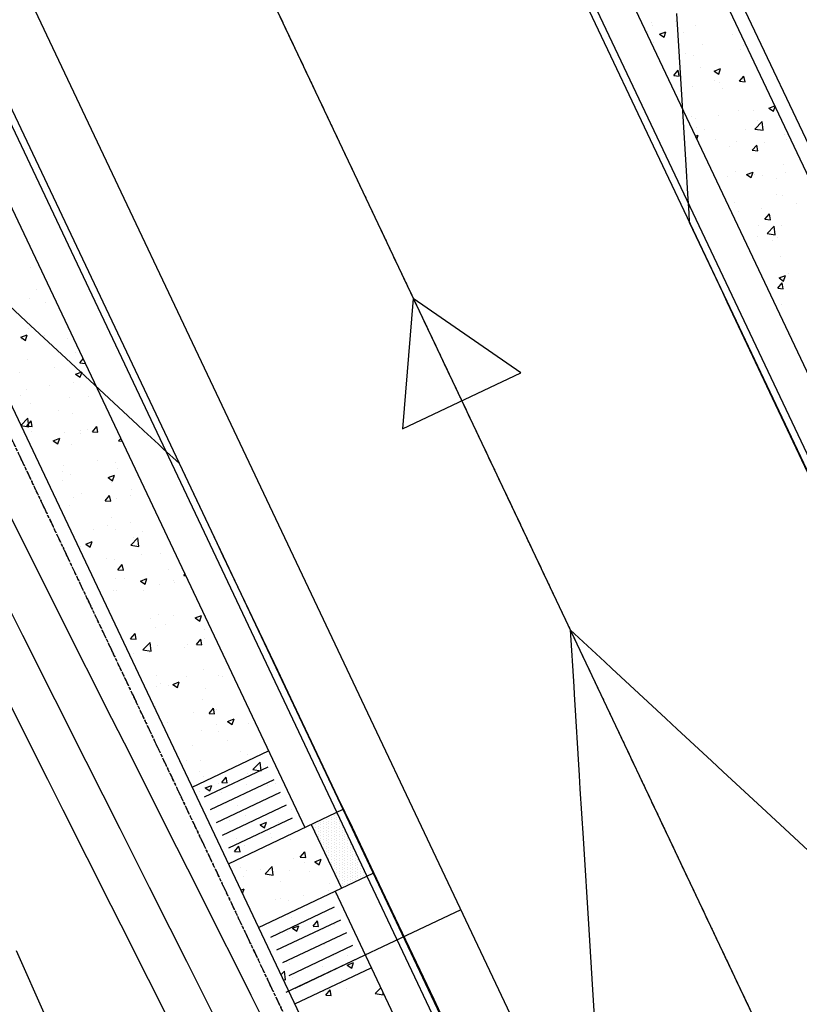
# Model space of a CAD drawing. Units: feet. Extents: x 2234101 to 2237149, y 13786948 to 13789321.
# Drawn here: x 2234703 to 2234758, y 13787485 to 13787554 of the extents above; entities that cross this region are included whole.
import ezdxf

# ---------------------------------------------------------------- set-up
doc = ezdxf.new("R2010")
doc.units = ezdxf.units.FT
doc.header["$MEASUREMENT"] = 0
for name, pattern in [('CENTER2', [1.125, 0.75, -0.125, 0.125, -0.125]), ('MP3003400$0$HIDDEN', [0.375, 0.25, -0.125]), ('MP3003400$0$PHANTOM2', [1.25, 0.625, -0.125, 0.125, -0.125, 0.125, -0.125])]:
    doc.linetypes.add(name, pattern=pattern)
for name, color, linetype in [('CP-ROAD-CNTR-U4', 1, 'CENTER2'), ('CP-TOPO-MAJR', 5, 'Continuous'), ('CP-TOPO-MINR', 4, 'Continuous'), ('MP3003400$0$CE-SSWR-FLOW-U4', 1, 'Continuous'), ('MP3003400$0$CP-BNDY-PROP-U4', 4, 'MP3003400$0$PHANTOM2'), ('MP3003400$0$CP-ROAD-CURB-BACK-U4', 253, 'Continuous'), ('MP3003400$0$CP-ROAD-CURB-FACE-U4', 252, 'Continuous'), ('MP3003400$0$CP-ROAD-RWAY-U4', 252, 'Continuous'), ('MP3003400$0$CP-SSWR-FLOW-U4', 2, 'Continuous'), ('MP3003400$0$CP-SSWR-PIPE-10-U4', 6, 'Continuous'), ('MP3003400$0$CP-SWLK-OTLN-U4', 252, 'Continuous'), ('MP3003400$0$CP-SWLK-PATT-U4', 253, 'Continuous'), ('MP3003400$0$CP-UTIL-ESMT-U3', 252, 'MP3003400$0$HIDDEN'), ('MP3003400$0$CP-WATR-LINE-12-U4', 5, 'Continuous'), ('MP3003400$0$CP-WATR-SRVC-U4', 3, 'Continuous')]:
    doc.layers.add(name, color=color, linetype=linetype)

msp = doc.modelspace()

# ---------------------------------------------------------------- linework, layer by layer
at = {"layer": 'CP-ROAD-CNTR-U4'}
msp.add_line((2234495.031, 13788032.678), (2234765.563, 13787461.313), dxfattribs=at)
at = {"layer": 'CP-TOPO-MAJR', "color": 2, "linetype": 'Continuous', "lineweight": -3}
for p, q in [((2234703.192, 13787510.668, 710), (2234700.891, 13787515.241, 710)), ((2234705.493, 13787506.096, 710), (2234703.192, 13787510.668, 710)), ((2234707.689, 13787501.733, 710), (2234705.493, 13787506.096, 710)), ((2234710.094, 13787496.952, 710), (2234707.689, 13787501.733, 710)), ((2234712.185, 13787492.797, 710), (2234710.094, 13787496.952, 710)), ((2234713.644, 13787489.897, 710), (2234712.185, 13787492.797, 710)), ((2234714.823, 13787487.554, 710), (2234713.644, 13787489.897, 710)), ((2234715.635, 13787485.941, 710), (2234714.823, 13787487.554, 710)), ((2234716.681, 13787483.862, 710), (2234715.635, 13787485.941, 710))]:
    msp.add_line(p, q, dxfattribs=at)
at = {"layer": 'CP-TOPO-MINR', "color": 1, "linetype": 'Continuous', "lineweight": -3}
for p, q in [((2234749.54, 13787554.742, 708), (2234750.11, 13787545.527, 708)), ((2234750.11, 13787545.527, 708), (2234750.205, 13787543.992, 708)), ((2234750.205, 13787543.992, 708), (2234750.329, 13787541.976, 708)), ((2234750.329, 13787541.976, 708), (2234750.414, 13787540.597, 708)), ((2234750.414, 13787540.597, 708), (2234750.454, 13787539.961, 708)), ((2234750.454, 13787539.961, 708), (2234752.796, 13787534.995, 708)), ((2234703.446, 13787532.917, 708), (2234696.303, 13787539.545, 708)), ((2234752.796, 13787534.995, 708), (2234753.12, 13787534.308, 708)), ((2234753.12, 13787534.308, 708), (2234756.544, 13787527.051, 708)), ((2234706.276, 13787530.29, 708), (2234703.446, 13787532.917, 708)), ((2234711.341, 13787525.59, 708), (2234706.276, 13787530.29, 708)), ((2234756.544, 13787527.051, 708), (2234757.387, 13787525.264, 708)), ((2234711.788, 13787525.176, 708), (2234711.341, 13787525.59, 708)), ((2234757.387, 13787525.264, 708), (2234760.292, 13787519.106, 708)), ((2234712.821, 13787524.217, 708), (2234711.788, 13787525.176, 708)), ((2234713.163, 13787523.9, 708), (2234712.821, 13787524.217, 708)), ((2234714.301, 13787522.843, 708), (2234713.163, 13787523.9, 708)), ((2234716.984, 13787517.198, 708), (2234714.301, 13787522.843, 708)), ((2234704.918, 13787513.912, 709), (2234701.408, 13787520.887, 709)), ((2234717.415, 13787516.291, 708), (2234716.984, 13787517.198, 708)), ((2234721.276, 13787508.166, 708), (2234717.415, 13787516.291, 708)), ((2234705.904, 13787511.952, 709), (2234704.918, 13787513.912, 709)), ((2234709.519, 13787504.767, 709), (2234705.904, 13787511.952, 709)), ((2234744.471, 13787508.779, 708), (2234742.006, 13787511.066, 708)), ((2234742.006, 13787511.066, 708), (2234742.255, 13787507.035, 708)), ((2234744.967, 13787508.319, 708), (2234744.471, 13787508.779, 708)), ((2234722.396, 13787505.808, 708), (2234721.276, 13787508.166, 708)), ((2234748.798, 13787504.763, 708), (2234744.967, 13787508.319, 708)), ((2234704.977, 13787500.449, 711), (2234701.466, 13787507.425, 711)), ((2234742.255, 13787507.035, 708), (2234742.288, 13787506.496, 708)), ((2234742.288, 13787506.496, 708), (2234742.645, 13787500.727, 708)), ((2234725.568, 13787499.134, 708), (2234722.396, 13787505.808, 708)), ((2234710.4, 13787503.016, 709), (2234709.519, 13787504.767, 709)), ((2234749.599, 13787504.02, 708), (2234748.798, 13787504.763, 708)), ((2234752.029, 13787501.765, 708), (2234749.599, 13787504.02, 708)), ((2234714.121, 13787495.623, 709), (2234710.4, 13787503.016, 709)), ((2234752.861, 13787500.992, 708), (2234752.029, 13787501.765, 708)), ((2234755.592, 13787498.458, 708), (2234752.861, 13787500.992, 708)), ((2234706.068, 13787498.281, 711), (2234704.977, 13787500.449, 711)), ((2234742.645, 13787500.727, 708), (2234742.703, 13787499.791, 708)), ((2234742.703, 13787499.791, 708), (2234742.919, 13787496.285, 708)), ((2234726.563, 13787497.038, 708), (2234725.568, 13787499.134, 708)), ((2234709.473, 13787491.513, 711), (2234706.068, 13787498.281, 711)), ((2234760.756, 13787493.666, 708), (2234755.592, 13787498.458, 708)), ((2234728.086, 13787493.834, 708), (2234726.563, 13787497.038, 708)), ((2234742.919, 13787496.285, 708), (2234743.319, 13787489.808, 708)), ((2234714.897, 13787494.081, 709), (2234714.121, 13787495.623, 709)), ((2234717.12, 13787489.663, 709), (2234714.897, 13787494.081, 709)), ((2234728.922, 13787492.074, 708), (2234728.086, 13787493.834, 708)), ((2234729.859, 13787490.101, 708), (2234728.922, 13787492.074, 708)), ((2234710.168, 13787490.132, 711), (2234709.473, 13787491.513, 711)), ((2234712.112, 13787486.27, 711), (2234710.168, 13787490.132, 711)), ((2234717.535, 13787488.838, 709), (2234717.12, 13787489.663, 709)), ((2234732.359, 13787484.842, 708), (2234729.859, 13787490.101, 708)), ((2234743.319, 13787489.808, 708), (2234743.583, 13787485.535, 708)), ((2234702.732, 13787488.321, 711), (2234704.786, 13787483.701, 711)), ((2234717.821, 13787488.27, 709), (2234717.535, 13787488.838, 709)), ((2234719.393, 13787485.146, 709), (2234717.821, 13787488.27, 709)), ((2234713.449, 13787483.612, 711), (2234712.112, 13787486.27, 711)), ((2234743.583, 13787485.535, 708), (2234743.98, 13787479.112, 708)), ((2234723.324, 13787477.334, 709), (2234719.393, 13787485.146, 709)), ((2234734.151, 13787481.069, 708), (2234732.359, 13787484.842, 708))]:
    msp.add_line(p, q, dxfattribs=at)
at = {"layer": 'MP3003400$0$CE-SSWR-FLOW-U4', "flags": 128}
msp.add_lwpolyline([(2234738.512, 13787529.283), (2234730.883, 13787534.558), (2234730.129, 13787525.313)], close=True, dxfattribs=at)
at = {"layer": 'MP3003400$0$CP-BNDY-PROP-U4'}
msp.add_line((2234511.441, 13787927.915), (2234738.449, 13787448.475), dxfattribs=at)
at = {"layer": 'MP3003400$0$CP-ROAD-CURB-BACK-U4'}
for p, q in [((2234497.622, 13788075.109), (2234762.51, 13787515.665)), ((2234487.576, 13788000.519), (2234725.454, 13787498.12)), ((2234727.594, 13787493.601), (2234747.035, 13787452.541))]:
    msp.add_line(p, q, dxfattribs=at)
at = {"layer": 'MP3003400$0$CP-ROAD-CURB-FACE-U4'}
for p, q in [((2234497.17, 13788074.895), (2234764.198, 13787510.932)), ((2234488.027, 13788000.733), (2234747.487, 13787452.755))]:
    msp.add_line(p, q, dxfattribs=at)
at = {"layer": 'MP3003400$0$CP-ROAD-RWAY-U4'}
msp.add_line((2234773.236, 13787515.212), (2234571.014, 13787942.305), dxfattribs=at)
at = {"layer": 'MP3003400$0$CP-SSWR-FLOW-U4', "flags": 128}
msp.add_lwpolyline([(2234738.512, 13787529.283), (2234730.883, 13787534.558), (2234730.129, 13787525.313)], close=True, dxfattribs=at)
at = {"layer": 'MP3003400$0$CP-SSWR-PIPE-10-U4'}
msp.add_line((2234630.762, 13787746.013), (2234786.96, 13787416.123), dxfattribs=at)
at = {"layer": 'MP3003400$0$CP-SWLK-OTLN-U4'}
for p, q in [((2234777.817, 13787503.201), (2234505.304, 13788078.747)), ((2234764.77, 13787516.735), (2234499.881, 13788076.179)), ((2234485.243, 13787999.603), (2234723.195, 13787497.05)), ((2234479.82, 13787997.035), (2234739.353, 13787448.903)), ((2234715.204, 13787499.905), (2234720.627, 13787502.473)), ((2234716.084, 13787499.215), (2234720.603, 13787501.355)), ((2234716.512, 13787498.311), (2234721.031, 13787500.451)), ((2234716.94, 13787497.408), (2234721.459, 13787499.547)), ((2234717.368, 13787496.504), (2234721.887, 13787498.644)), ((2234717.772, 13787494.482), (2234725.906, 13787498.334)), ((2234725.454, 13787498.12), (2234727.594, 13787493.601)), ((2234717.796, 13787495.6), (2234722.315, 13787497.74)), ((2234723.647, 13787497.264), (2234725.786, 13787492.745)), ((2234719.912, 13787489.963), (2234728.046, 13787493.815)), ((2234725.334, 13787492.531), (2234744.776, 13787451.471)), ((2234720.791, 13787489.273), (2234725.31, 13787491.413)), ((2234721.219, 13787488.37), (2234725.738, 13787490.509)), ((2234721.647, 13787487.466), (2234726.166, 13787489.606)), ((2234722.075, 13787486.562), (2234726.594, 13787488.702)), ((2234722.503, 13787485.658), (2234727.022, 13787487.798)), ((2234722.479, 13787484.54), (2234727.902, 13787487.108))]:
    msp.add_line(p, q, dxfattribs=at)
at = {"layer": 'MP3003400$0$CP-SWLK-PATT-U4', "linetype": 'Continuous'}
for p, q in [((2234747.754, 13787554.122), (2234747.754, 13787554.122)), ((2234747.825, 13787553.934), (2234747.825, 13787553.934)), ((2234749.452, 13787554.148), (2234749.452, 13787554.148)), ((2234750.86, 13787553.933), (2234750.86, 13787553.933)), ((2234747.522, 13787553.476), (2234747.522, 13787553.476)), ((2234748.338, 13787553.282), (2234748.793, 13787553.457)), ((2234748.338, 13787553.282), (2234748.661, 13787553.064)), ((2234748.661, 13787553.064), (2234748.793, 13787553.457)), ((2234750.045, 13787553.429), (2234750.045, 13787553.429)), ((2234753.515, 13787553.282), (2234753.515, 13787553.282)), ((2234747.946, 13787552.702), (2234747.946, 13787552.702)), ((2234751.416, 13787552.556), (2234751.416, 13787552.556)), ((2234754.309, 13787552.449), (2234754.309, 13787552.449)), ((2234750.204, 13787551.909), (2234750.204, 13787551.909)), ((2234750.781, 13787551.769), (2234750.781, 13787551.769)), ((2234754.064, 13787552.186), (2234754.064, 13787552.186)), ((2234749.351, 13787550.351), (2234749.664, 13787550.724)), ((2234749.351, 13787550.351), (2234749.739, 13787550.317)), ((2234749.739, 13787550.317), (2234749.664, 13787550.724)), ((2234751.276, 13787550.894), (2234751.276, 13787550.894)), ((2234752.218, 13787550.665), (2234752.673, 13787550.84)), ((2234752.218, 13787550.665), (2234752.541, 13787550.447)), ((2234752.541, 13787550.447), (2234752.673, 13787550.84)), ((2234752.222, 13787549.978), (2234752.222, 13787549.978)), ((2234752.599, 13787549.886), (2234752.599, 13787549.886)), ((2234753.985, 13787550.022), (2234753.985, 13787550.022)), ((2234754.013, 13787549.943), (2234754.326, 13787550.316)), ((2234754.013, 13787549.943), (2234754.402, 13787549.909)), ((2234754.226, 13787550.1), (2234754.226, 13787550.1)), ((2234754.402, 13787549.909), (2234754.326, 13787550.316)), ((2234755.692, 13787549.832), (2234755.692, 13787549.832)), ((2234750.702, 13787549.606), (2234750.702, 13787549.606)), ((2234752.834, 13787549.467), (2234752.834, 13787549.467)), ((2234752.516, 13787547.536), (2234752.516, 13787547.536)), ((2234753.906, 13787547.858), (2234753.906, 13787547.858)), ((2234754.978, 13787547.86), (2234754.978, 13787547.86)), ((2234756.098, 13787548.048), (2234756.508, 13787548.205)), ((2234756.098, 13787548.048), (2234756.421, 13787547.83)), ((2234756.421, 13787547.83), (2234756.531, 13787548.157)), ((2234750.622, 13787547.442), (2234750.622, 13787547.442)), ((2234750.889, 13787547.322), (2234750.889, 13787547.322)), ((2234755.108, 13787546.558), (2234755.614, 13787547.086)), ((2234755.316, 13787547.192), (2234755.316, 13787547.192)), ((2234755.686, 13787546.468), (2234755.614, 13787547.086)), ((2234750.956, 13787546.657), (2234750.956, 13787546.657)), ((2234751.525, 13787546.541), (2234751.525, 13787546.541)), ((2234754.426, 13787546.51), (2234754.426, 13787546.51)), ((2234755.107, 13787546.558), (2234755.686, 13787546.468)), ((2234757.203, 13787546.181), (2234757.203, 13787546.181)), ((2234750.89, 13787546.049), (2234751.091, 13787546.126)), ((2234750.993, 13787545.832), (2234751.091, 13787546.126)), ((2234752.327, 13787545.784), (2234752.327, 13787545.784)), ((2234753.827, 13787545.694), (2234753.827, 13787545.694)), ((2234755.796, 13787545.637), (2234755.796, 13787545.637)), ((2234757.373, 13787545.837), (2234757.373, 13787545.837)), ((2234753.268, 13787545.297), (2234753.268, 13787545.297)), ((2234754.915, 13787545.054), (2234755.228, 13787545.427)), ((2234754.915, 13787545.054), (2234755.303, 13787545.02)), ((2234755.303, 13787545.02), (2234755.228, 13787545.427)), ((2234753.748, 13787543.53), (2234753.748, 13787543.53)), ((2234754.516, 13787543.334), (2234754.971, 13787543.509)), ((2234754.839, 13787543.116), (2234754.971, 13787543.509)), ((2234757.124, 13787544.018), (2234757.124, 13787544.018)), ((2234757.29, 13787543.488), (2234757.29, 13787543.488)), ((2234753.133, 13787543.206), (2234753.133, 13787543.206)), ((2234754.516, 13787543.334), (2234754.839, 13787543.116)), ((2234755.048, 13787543.314), (2234755.048, 13787543.314)), ((2234755.663, 13787543.273), (2234755.663, 13787543.273)), ((2234756.603, 13787543.059), (2234756.603, 13787543.059)), ((2234753.669, 13787541.367), (2234753.669, 13787541.367)), ((2234756.605, 13787541.887), (2234756.605, 13787541.887)), ((2234757.045, 13787541.854), (2234757.045, 13787541.854)), ((2234758.042, 13787541.248), (2234758.042, 13787541.248)), ((2234753.953, 13787540.71), (2234753.953, 13787540.71)), ((2234755.58, 13787540.924), (2234755.58, 13787540.924)), ((2234755.817, 13787540.165), (2234756.13, 13787540.538)), ((2234755.817, 13787540.165), (2234756.205, 13787540.131)), ((2234756.205, 13787540.131), (2234756.13, 13787540.538)), ((2234755.337, 13787539.738), (2234755.337, 13787539.738)), ((2234755.969, 13787539.151), (2234756.476, 13787539.678)), ((2234756.547, 13787539.061), (2234756.475, 13787539.678)), ((2234756.966, 13787539.69), (2234756.966, 13787539.69)), ((2234755.297, 13787538.961), (2234755.297, 13787538.961)), ((2234755.969, 13787539.15), (2234756.547, 13787539.061)), ((2234756.332, 13787538.684), (2234756.332, 13787538.684)), ((2234756.707, 13787538.865), (2234756.707, 13787538.865)), ((2234756.886, 13787537.526), (2234756.886, 13787537.526)), ((2234703.765, 13787536.725), (2234703.765, 13787536.725)), ((2234756.814, 13787536.004), (2234757.269, 13787536.179)), ((2234756.814, 13787536.004), (2234757.138, 13787535.786)), ((2234757.138, 13787535.786), (2234757.269, 13787536.179)), ((2234757.513, 13787536.287), (2234757.513, 13787536.287)), ((2234704.2, 13787535.165), (2234704.2, 13787535.165)), ((2234756.719, 13787535.275), (2234757.032, 13787535.649)), ((2234756.719, 13787535.275), (2234757.107, 13787535.241)), ((2234756.807, 13787535.362), (2234756.807, 13787535.362)), ((2234757.107, 13787535.241), (2234757.032, 13787535.649)), ((2234703.686, 13787534.561), (2234703.686, 13787534.561)), ((2234704.789, 13787534.237), (2234704.789, 13787534.237)), ((2234757.017, 13787534.097), (2234757.017, 13787534.097)), ((2234703.535, 13787532.777), (2234703.535, 13787532.777)), ((2234703.607, 13787532.397), (2234703.607, 13787532.397)), ((2234703.065, 13787531.797), (2234703.52, 13787531.971)), ((2234703.065, 13787531.797), (2234703.388, 13787531.579)), ((2234703.079, 13787531.673), (2234703.079, 13787531.673)), ((2234703.388, 13787531.579), (2234703.52, 13787531.971)), ((2234704.706, 13787531.888), (2234704.706, 13787531.888)), ((2234706.377, 13787531.714), (2234706.377, 13787531.714)), ((2234757.618, 13787532.093), (2234757.618, 13787532.093)), ((2234703.528, 13787530.233), (2234703.528, 13787530.233)), ((2234706.018, 13787530.502), (2234706.018, 13787530.502)), ((2234706.904, 13787530.721), (2234706.904, 13787530.721)), ((2234707.238, 13787529.984), (2234707.47, 13787530.26)), ((2234705.458, 13787529.648), (2234705.458, 13787529.648)), ((2234707.238, 13787529.984), (2234707.617, 13787529.95)), ((2234702.996, 13787529.324), (2234702.996, 13787529.324)), ((2234706.945, 13787529.18), (2234707.4, 13787529.354)), ((2234706.945, 13787529.18), (2234707.268, 13787528.962)), ((2234707.268, 13787528.962), (2234707.4, 13787529.354)), ((2234703.449, 13787528.069), (2234703.449, 13787528.069)), ((2234705.111, 13787528.393), (2234705.111, 13787528.393)), ((2234706.825, 13787528.557), (2234706.825, 13787528.557)), ((2234703.011, 13787527.666), (2234703.011, 13787527.666)), ((2234706.481, 13787527.52), (2234706.481, 13787527.52)), ((2234707.853, 13787527.625), (2234707.853, 13787527.625)), ((2234703.748, 13787527.084), (2234703.748, 13787527.084)), ((2234705.749, 13787526.624), (2234705.749, 13787526.624)), ((2234703.065, 13787525.542), (2234703.564, 13787526.062)), ((2234703.37, 13787525.906), (2234703.37, 13787525.906)), ((2234703.636, 13787525.445), (2234703.564, 13787526.062)), ((2234706.746, 13787526.393), (2234706.746, 13787526.393)), ((2234703.07, 13787525.533), (2234703.636, 13787525.445)), ((2234703.478, 13787525.502), (2234703.791, 13787525.876)), ((2234703.478, 13787525.502), (2234703.867, 13787525.468)), ((2234703.867, 13787525.468), (2234703.791, 13787525.876)), ((2234707.307, 13787525.197), (2234707.307, 13787525.197)), ((2234707.77, 13787525.275), (2234707.77, 13787525.275)), ((2234708.14, 13787525.094), (2234708.454, 13787525.468)), ((2234708.529, 13787525.06), (2234708.454, 13787525.468)), ((2234703.818, 13787525.089), (2234703.818, 13787525.089)), ((2234705.363, 13787524.466), (2234705.818, 13787524.641)), ((2234705.686, 13787524.248), (2234705.818, 13787524.641)), ((2234706.143, 13787525.061), (2234706.143, 13787525.061)), ((2234707.287, 13787524.942), (2234707.287, 13787524.942)), ((2234708.14, 13787525.094), (2234708.529, 13787525.06)), ((2234709.995, 13787524.459), (2234710.144, 13787524.614)), ((2234710.004, 13787524.687), (2234710.004, 13787524.687)), ((2234705.363, 13787524.466), (2234705.686, 13787524.248)), ((2234706.667, 13787524.229), (2234706.667, 13787524.229)), ((2234709.995, 13787524.459), (2234710.235, 13787524.421)), ((2234706.06, 13787522.712), (2234706.06, 13787522.712)), ((2234708.522, 13787523.036), (2234708.522, 13787523.036)), ((2234709.789, 13787522.922), (2234709.789, 13787522.922)), ((2234709.925, 13787522.523), (2234709.925, 13787522.523)), ((2234705.999, 13787522.271), (2234705.999, 13787522.271)), ((2234706.588, 13787522.065), (2234706.588, 13787522.065)), ((2234709.243, 13787521.849), (2234709.698, 13787522.024)), ((2234709.243, 13787521.849), (2234709.566, 13787521.631)), ((2234709.566, 13787521.631), (2234709.698, 13787522.024)), ((2234706.022, 13787521.621), (2234706.022, 13787521.621)), ((2234709.492, 13787521.474), (2234709.492, 13787521.474)), ((2234710.917, 13787521.013), (2234710.917, 13787521.013)), ((2234706.812, 13787520.472), (2234706.812, 13787520.472)), ((2234707.392, 13787520.748), (2234707.392, 13787520.748)), ((2234709.042, 13787520.205), (2234709.356, 13787520.578)), ((2234709.431, 13787520.171), (2234709.356, 13787520.578)), ((2234709.846, 13787520.359), (2234709.846, 13787520.359)), ((2234710.862, 13787520.601), (2234710.862, 13787520.601)), ((2234706.509, 13787519.902), (2234706.509, 13787519.902)), ((2234709.042, 13787520.205), (2234709.431, 13787520.171)), ((2234709.521, 13787519.044), (2234709.521, 13787519.044)), ((2234709.207, 13787518.449), (2234709.207, 13787518.449)), ((2234710.834, 13787518.663), (2234710.834, 13787518.663)), ((2234708.198, 13787518.17), (2234708.198, 13787518.17)), ((2234709.767, 13787518.195), (2234709.767, 13787518.195)), ((2234710.857, 13787517.051), (2234711.363, 13787517.579)), ((2234711.078, 13787517.617), (2234711.078, 13787517.617)), ((2234711.435, 13787516.961), (2234711.363, 13787517.579)), ((2234711.668, 13787518.024), (2234711.668, 13787518.024)), ((2234707.288, 13787516.966), (2234707.288, 13787516.966)), ((2234707.661, 13787517.136), (2234708.116, 13787517.31)), ((2234707.661, 13787517.136), (2234707.985, 13787516.918)), ((2234707.985, 13787516.918), (2234708.116, 13787517.31)), ((2234710.857, 13787517.051), (2234711.435, 13787516.961)), ((2234711.586, 13787516.424), (2234711.586, 13787516.424)), ((2234712.971, 13787516.448), (2234712.971, 13787516.448)), ((2234709.124, 13787516.099), (2234709.124, 13787516.099)), ((2234709.688, 13787516.032), (2234709.688, 13787516.032)), ((2234709.944, 13787515.316), (2234710.257, 13787515.689)), ((2234710.333, 13787515.282), (2234710.257, 13787515.689)), ((2234709.944, 13787515.316), (2234710.333, 13787515.282)), ((2234713.561, 13787515.342), (2234713.561, 13787515.342)), ((2234714.606, 13787514.908), (2234714.691, 13787515.009)), ((2234714.606, 13787514.908), (2234714.745, 13787514.896)), ((2234709.77, 13787514.691), (2234709.77, 13787514.691)), ((2234710.402, 13787514.702), (2234710.402, 13787514.702)), ((2234711.541, 13787514.519), (2234711.996, 13787514.693)), ((2234711.541, 13787514.519), (2234711.865, 13787514.301)), ((2234711.865, 13787514.301), (2234711.996, 13787514.693)), ((2234712.892, 13787514.284), (2234712.892, 13787514.284)), ((2234713.872, 13787514.556), (2234713.872, 13787514.556)), ((2234713.981, 13787514.4), (2234713.981, 13787514.4)), ((2234709.609, 13787513.868), (2234709.609, 13787513.868)), ((2234709.876, 13787513.86), (2234709.876, 13787513.86)), ((2234711.773, 13787513.829), (2234711.773, 13787513.829)), ((2234715.243, 13787513.682), (2234715.243, 13787513.682)), ((2234712.813, 13787512.12), (2234712.813, 13787512.12)), ((2234713.899, 13787512.051), (2234713.899, 13787512.051)), ((2234715.421, 13787511.902), (2234715.876, 13787512.076)), ((2234715.744, 13787511.684), (2234715.876, 13787512.076)), ((2234712.271, 13787511.837), (2234712.271, 13787511.837)), ((2234712.579, 13787511.252), (2234712.579, 13787511.252)), ((2234713.292, 13787511.464), (2234713.292, 13787511.464)), ((2234715.421, 13787511.902), (2234715.744, 13787511.684)), ((2234710.846, 13787510.427), (2234711.159, 13787510.8)), ((2234711.234, 13787510.393), (2234711.159, 13787510.8)), ((2234716.049, 13787511.105), (2234716.049, 13787511.105)), ((2234710.846, 13787510.427), (2234711.234, 13787510.393)), ((2234711.719, 13787509.644), (2234712.225, 13787510.171)), ((2234712.297, 13787509.554), (2234712.225, 13787510.171)), ((2234712.734, 13787509.956), (2234712.734, 13787509.956)), ((2234714.85, 13787510.036), (2234714.85, 13787510.036)), ((2234715.508, 13787510.019), (2234715.821, 13787510.392)), ((2234715.508, 13787510.019), (2234715.897, 13787509.985)), ((2234715.897, 13787509.985), (2234715.821, 13787510.392)), ((2234716.11, 13787510.444), (2234716.11, 13787510.444)), ((2234711.059, 13787509.386), (2234711.059, 13787509.386)), ((2234711.719, 13787509.643), (2234712.297, 13787509.554)), ((2234712.189, 13787509.487), (2234712.189, 13787509.487)), ((2234714.65, 13787509.811), (2234714.65, 13787509.811)), ((2234712.655, 13787507.792), (2234712.655, 13787507.792)), ((2234714.783, 13787507.783), (2234714.783, 13787507.783)), ((2234716.031, 13787508.28), (2234716.031, 13787508.28)), ((2234717.046, 13787507.788), (2234717.046, 13787507.788)), ((2234717.332, 13787507.762), (2234717.332, 13787507.762)), ((2234712.684, 13787507.057), (2234712.684, 13787507.057)), ((2234712.94, 13787507.248), (2234712.94, 13787507.248)), ((2234713.542, 13787507.111), (2234713.542, 13787507.111)), ((2234713.84, 13787507.188), (2234714.295, 13787507.363)), ((2234713.84, 13787507.188), (2234714.163, 13787506.97)), ((2234714.163, 13787506.97), (2234714.295, 13787507.363)), ((2234716.154, 13787506.91), (2234716.154, 13787506.91)), ((2234715.952, 13787506.116), (2234715.952, 13787506.116)), ((2234712.576, 13787505.629), (2234712.576, 13787505.629)), ((2234715.336, 13787505.224), (2234715.336, 13787505.224)), ((2234716.41, 13787505.129), (2234716.723, 13787505.503)), ((2234716.41, 13787505.129), (2234716.799, 13787505.095)), ((2234716.799, 13787505.095), (2234716.723, 13787505.503)), ((2234716.963, 13787505.439), (2234716.963, 13787505.439)), ((2234713.49, 13787504.479), (2234713.49, 13787504.479)), ((2234716.96, 13787504.333), (2234716.96, 13787504.333)), ((2234717.72, 13787504.571), (2234718.175, 13787504.746)), ((2234717.72, 13787504.571), (2234718.043, 13787504.353)), ((2234718.043, 13787504.353), (2234718.175, 13787504.746)), ((2234719.21, 13787504.41), (2234719.21, 13787504.41)), ((2234715.873, 13787503.952), (2234715.873, 13787503.952)), ((2234717.064, 13787503.883), (2234717.064, 13787503.883)), ((2234715.253, 13787502.875), (2234715.253, 13787502.875)), ((2234717.715, 13787503.199), (2234717.715, 13787503.199)), ((2234718.621, 13787502.456), (2234718.621, 13787502.456)), ((2234719.131, 13787502.246), (2234719.131, 13787502.246)), ((2234714.831, 13787501.805), (2234714.831, 13787501.805)), ((2234715.794, 13787501.788), (2234715.794, 13787501.788)), ((2234719.518, 13787501.16), (2234720.024, 13787501.688)), ((2234720.095, 13787501.07), (2234720.024, 13787501.687)), ((2234715.694, 13787501.011), (2234715.694, 13787501.011)), ((2234719.164, 13787500.865), (2234719.164, 13787500.865)), ((2234719.517, 13787501.16), (2234720.095, 13787501.07)), ((2234720.11, 13787501.176), (2234720.11, 13787501.176)), ((2234716.005, 13787500.635), (2234716.005, 13787500.635)), ((2234717.065, 13787500.138), (2234717.065, 13787500.138)), ((2234717.312, 13787500.24), (2234717.625, 13787500.614)), ((2234717.312, 13787500.24), (2234717.7, 13787500.206)), ((2234717.7, 13787500.206), (2234717.625, 13787500.614)), ((2234719.052, 13787500.082), (2234719.052, 13787500.082)), ((2234721.104, 13787500.181), (2234721.104, 13787500.181)), ((2234715.715, 13787499.625), (2234715.715, 13787499.625)), ((2234716.138, 13787499.858), (2234716.593, 13787500.032)), ((2234716.138, 13787499.858), (2234716.461, 13787499.64)), ((2234716.461, 13787499.64), (2234716.593, 13787500.032)), ((2234717.313, 13787499.531), (2234717.313, 13787499.531)), ((2234720.534, 13787499.992), (2234720.534, 13787499.992)), ((2234720.027, 13787498.826), (2234720.027, 13787498.826)), ((2234718.4, 13787498.612), (2234718.4, 13787498.612)), ((2234722.256, 13787498.335), (2234722.256, 13787498.335)), ((2234725.464, 13787497.974), (2234725.464, 13787497.974)), ((2234717.871, 13787497.561), (2234717.871, 13787497.561)), ((2234718.973, 13787497.918), (2234718.973, 13787497.918)), ((2234720.018, 13787497.241), (2234720.473, 13787497.415)), ((2234720.341, 13787497.023), (2234720.473, 13787497.415)), ((2234721.341, 13787497.414), (2234721.341, 13787497.414)), ((2234723.777, 13787497.318), (2234723.777, 13787497.318)), ((2234723.964, 13787497.412), (2234723.964, 13787497.412)), ((2234724.152, 13787497.318), (2234724.152, 13787497.318)), ((2234724.339, 13787497.412), (2234724.339, 13787497.412)), ((2234724.527, 13787497.505), (2234724.527, 13787497.505)), ((2234724.527, 13787497.318), (2234724.527, 13787497.318)), ((2234724.714, 13787497.599), (2234724.714, 13787497.599)), ((2234724.714, 13787497.412), (2234724.714, 13787497.412)), ((2234724.902, 13787497.693), (2234724.902, 13787497.693)), ((2234724.902, 13787497.505), (2234724.902, 13787497.505)), ((2234724.902, 13787497.318), (2234724.902, 13787497.318)), ((2234725.089, 13787497.787), (2234725.089, 13787497.787)), ((2234725.089, 13787497.599), (2234725.089, 13787497.599)), ((2234725.089, 13787497.412), (2234725.089, 13787497.412)), ((2234725.277, 13787497.88), (2234725.277, 13787497.88)), ((2234725.277, 13787497.693), (2234725.277, 13787497.693)), ((2234725.277, 13787497.505), (2234725.277, 13787497.505)), ((2234725.277, 13787497.318), (2234725.277, 13787497.318)), ((2234725.464, 13787497.787), (2234725.464, 13787497.787)), ((2234725.464, 13787497.599), (2234725.464, 13787497.599)), ((2234725.464, 13787497.412), (2234725.464, 13787497.412)), ((2234725.652, 13787497.693), (2234725.652, 13787497.693)), ((2234725.652, 13787497.505), (2234725.652, 13787497.505)), ((2234725.652, 13787497.318), (2234725.652, 13787497.318)), ((2234720.018, 13787497.241), (2234720.341, 13787497.023)), ((2234720.779, 13787496.587), (2234720.779, 13787496.587)), ((2234723.777, 13787497.13), (2234723.777, 13787497.13)), ((2234723.964, 13787497.224), (2234723.964, 13787497.224)), ((2234723.964, 13787497.037), (2234723.964, 13787497.037)), ((2234723.964, 13787496.849), (2234723.964, 13787496.849)), ((2234723.964, 13787496.662), (2234723.964, 13787496.662)), ((2234724.152, 13787497.13), (2234724.152, 13787497.13)), ((2234724.152, 13787496.943), (2234724.152, 13787496.943)), ((2234724.152, 13787496.755), (2234724.152, 13787496.755)), ((2234724.339, 13787497.224), (2234724.339, 13787497.224)), ((2234724.339, 13787497.037), (2234724.339, 13787497.037)), ((2234724.339, 13787496.849), (2234724.339, 13787496.849)), ((2234724.339, 13787496.662), (2234724.339, 13787496.662)), ((2234724.527, 13787497.13), (2234724.527, 13787497.13)), ((2234724.527, 13787496.943), (2234724.527, 13787496.943)), ((2234724.527, 13787496.755), (2234724.527, 13787496.755)), ((2234724.714, 13787497.224), (2234724.714, 13787497.224)), ((2234724.714, 13787497.037), (2234724.714, 13787497.037)), ((2234724.714, 13787496.849), (2234724.714, 13787496.849)), ((2234724.714, 13787496.662), (2234724.714, 13787496.662)), ((2234724.902, 13787497.13), (2234724.902, 13787497.13)), ((2234724.902, 13787496.943), (2234724.902, 13787496.943)), ((2234724.902, 13787496.755), (2234724.902, 13787496.755)), ((2234725.089, 13787497.224), (2234725.089, 13787497.224)), ((2234725.089, 13787497.037), (2234725.089, 13787497.037)), ((2234725.089, 13787496.849), (2234725.089, 13787496.849)), ((2234725.089, 13787496.662), (2234725.089, 13787496.662)), ((2234725.277, 13787497.13), (2234725.277, 13787497.13)), ((2234725.277, 13787496.943), (2234725.277, 13787496.943)), ((2234725.277, 13787496.755), (2234725.277, 13787496.755)), ((2234725.464, 13787497.224), (2234725.464, 13787497.224)), ((2234725.464, 13787497.037), (2234725.464, 13787497.037)), ((2234725.464, 13787496.849), (2234725.464, 13787496.849)), ((2234725.464, 13787496.662), (2234725.464, 13787496.662)), ((2234725.652, 13787497.13), (2234725.652, 13787497.13)), ((2234725.652, 13787496.943), (2234725.652, 13787496.943)), ((2234725.652, 13787496.755), (2234725.652, 13787496.755)), ((2234725.839, 13787497.224), (2234725.839, 13787497.224)), ((2234725.839, 13787497.037), (2234725.839, 13787497.037)), ((2234725.839, 13787496.849), (2234725.839, 13787496.849)), ((2234725.839, 13787496.662), (2234725.839, 13787496.662)), ((2234726.027, 13787496.755), (2234726.027, 13787496.755)), ((2234718.317, 13787496.263), (2234718.317, 13787496.263)), ((2234720.836, 13787496.303), (2234720.836, 13787496.303)), ((2234722.177, 13787496.171), (2234722.177, 13787496.171)), ((2234724.152, 13787496.568), (2234724.152, 13787496.568)), ((2234724.152, 13787496.38), (2234724.152, 13787496.38)), ((2234724.339, 13787496.474), (2234724.339, 13787496.474)), ((2234724.339, 13787496.287), (2234724.339, 13787496.287)), ((2234724.339, 13787496.099), (2234724.339, 13787496.099)), ((2234724.339, 13787495.912), (2234724.339, 13787495.912)), ((2234724.527, 13787496.568), (2234724.527, 13787496.568)), ((2234724.527, 13787496.38), (2234724.527, 13787496.38)), ((2234724.527, 13787496.193), (2234724.527, 13787496.193)), ((2234724.527, 13787496.005), (2234724.527, 13787496.005)), ((2234724.714, 13787496.474), (2234724.714, 13787496.474)), ((2234724.714, 13787496.287), (2234724.714, 13787496.287)), ((2234724.714, 13787496.099), (2234724.714, 13787496.099)), ((2234724.714, 13787495.912), (2234724.714, 13787495.912)), ((2234724.902, 13787496.568), (2234724.902, 13787496.568)), ((2234724.902, 13787496.38), (2234724.902, 13787496.38)), ((2234724.902, 13787496.193), (2234724.902, 13787496.193)), ((2234724.902, 13787496.005), (2234724.902, 13787496.005)), ((2234725.089, 13787496.474), (2234725.089, 13787496.474)), ((2234725.089, 13787496.287), (2234725.089, 13787496.287)), ((2234725.089, 13787496.099), (2234725.089, 13787496.099)), ((2234725.089, 13787495.912), (2234725.089, 13787495.912)), ((2234725.277, 13787496.568), (2234725.277, 13787496.568)), ((2234725.277, 13787496.38), (2234725.277, 13787496.38)), ((2234725.277, 13787496.193), (2234725.277, 13787496.193)), ((2234725.277, 13787496.005), (2234725.277, 13787496.005)), ((2234725.464, 13787496.474), (2234725.464, 13787496.474)), ((2234725.464, 13787496.287), (2234725.464, 13787496.287)), ((2234725.464, 13787496.099), (2234725.464, 13787496.099)), ((2234725.464, 13787495.912), (2234725.464, 13787495.912)), ((2234725.652, 13787496.568), (2234725.652, 13787496.568)), ((2234725.652, 13787496.38), (2234725.652, 13787496.38)), ((2234725.652, 13787496.193), (2234725.652, 13787496.193)), ((2234725.652, 13787496.005), (2234725.652, 13787496.005)), ((2234725.839, 13787496.474), (2234725.839, 13787496.474)), ((2234725.839, 13787496.287), (2234725.839, 13787496.287)), ((2234725.839, 13787496.099), (2234725.839, 13787496.099)), ((2234725.839, 13787495.912), (2234725.839, 13787495.912)), ((2234726.027, 13787496.568), (2234726.027, 13787496.568)), ((2234726.027, 13787496.38), (2234726.027, 13787496.38)), ((2234726.027, 13787496.193), (2234726.027, 13787496.193)), ((2234726.027, 13787496.005), (2234726.027, 13787496.005)), ((2234726.214, 13787496.474), (2234726.214, 13787496.474)), ((2234726.214, 13787496.287), (2234726.214, 13787496.287)), ((2234726.214, 13787496.099), (2234726.214, 13787496.099)), ((2234726.214, 13787495.912), (2234726.214, 13787495.912)), ((2234726.402, 13787496.005), (2234726.402, 13787496.005)), ((2234718.214, 13787495.351), (2234718.527, 13787495.724)), ((2234718.214, 13787495.351), (2234718.602, 13787495.317)), ((2234718.602, 13787495.317), (2234718.527, 13787495.724)), ((2234718.894, 13787495.755), (2234718.894, 13787495.755)), ((2234722.876, 13787494.943), (2234723.189, 13787495.316)), ((2234723.264, 13787494.909), (2234723.189, 13787495.316)), ((2234724.527, 13787495.818), (2234724.527, 13787495.818)), ((2234724.527, 13787495.63), (2234724.527, 13787495.63)), ((2234724.527, 13787495.443), (2234724.527, 13787495.443)), ((2234724.714, 13787495.724), (2234724.714, 13787495.724)), ((2234724.714, 13787495.537), (2234724.714, 13787495.537)), ((2234724.714, 13787495.349), (2234724.714, 13787495.349)), ((2234724.902, 13787495.818), (2234724.902, 13787495.818)), ((2234724.902, 13787495.63), (2234724.902, 13787495.63)), ((2234724.902, 13787495.443), (2234724.902, 13787495.443)), ((2234724.902, 13787495.255), (2234724.902, 13787495.255)), ((2234725.089, 13787495.724), (2234725.089, 13787495.724)), ((2234725.089, 13787495.537), (2234725.089, 13787495.537)), ((2234725.089, 13787495.349), (2234725.089, 13787495.349)), ((2234725.277, 13787495.818), (2234725.277, 13787495.818)), ((2234725.277, 13787495.63), (2234725.277, 13787495.63)), ((2234725.277, 13787495.443), (2234725.277, 13787495.443)), ((2234725.277, 13787495.255), (2234725.277, 13787495.255)), ((2234725.464, 13787495.724), (2234725.464, 13787495.724)), ((2234725.464, 13787495.537), (2234725.464, 13787495.537)), ((2234725.464, 13787495.349), (2234725.464, 13787495.349)), ((2234725.652, 13787495.818), (2234725.652, 13787495.818)), ((2234725.652, 13787495.63), (2234725.652, 13787495.63)), ((2234725.652, 13787495.443), (2234725.652, 13787495.443)), ((2234725.652, 13787495.255), (2234725.652, 13787495.255)), ((2234725.839, 13787495.724), (2234725.839, 13787495.724)), ((2234725.839, 13787495.537), (2234725.839, 13787495.537)), ((2234725.839, 13787495.349), (2234725.839, 13787495.349)), ((2234726.027, 13787495.818), (2234726.027, 13787495.818)), ((2234726.027, 13787495.63), (2234726.027, 13787495.63)), ((2234726.027, 13787495.443), (2234726.027, 13787495.443)), ((2234726.027, 13787495.255), (2234726.027, 13787495.255)), ((2234726.214, 13787495.724), (2234726.214, 13787495.724)), ((2234726.214, 13787495.537), (2234726.214, 13787495.537)), ((2234726.214, 13787495.349), (2234726.214, 13787495.349)), ((2234726.402, 13787495.818), (2234726.402, 13787495.818)), ((2234726.402, 13787495.63), (2234726.402, 13787495.63)), ((2234726.402, 13787495.443), (2234726.402, 13787495.443)), ((2234726.402, 13787495.255), (2234726.402, 13787495.255)), ((2234726.589, 13787495.537), (2234726.589, 13787495.537)), ((2234726.589, 13787495.349), (2234726.589, 13787495.349)), ((2234726.777, 13787495.255), (2234726.777, 13787495.255)), ((2234722.393, 13787494.876), (2234722.393, 13787494.876)), ((2234722.876, 13787494.943), (2234723.264, 13787494.909)), ((2234723.174, 13787494.564), (2234723.174, 13787494.564)), ((2234723.898, 13787494.624), (2234724.353, 13787494.798)), ((2234723.898, 13787494.624), (2234724.221, 13787494.406)), ((2234724.221, 13787494.406), (2234724.353, 13787494.798)), ((2234724.714, 13787495.162), (2234724.714, 13787495.162)), ((2234724.801, 13787494.778), (2234724.801, 13787494.778)), ((2234724.902, 13787495.068), (2234724.902, 13787495.068)), ((2234724.902, 13787494.88), (2234724.902, 13787494.88)), ((2234724.902, 13787494.693), (2234724.902, 13787494.693)), ((2234725.089, 13787495.162), (2234725.089, 13787495.162)), ((2234725.089, 13787494.974), (2234725.089, 13787494.974)), ((2234725.089, 13787494.787), (2234725.089, 13787494.787)), ((2234725.089, 13787494.599), (2234725.089, 13787494.599)), ((2234725.277, 13787495.068), (2234725.277, 13787495.068)), ((2234725.277, 13787494.88), (2234725.277, 13787494.88)), ((2234725.277, 13787494.693), (2234725.277, 13787494.693)), ((2234725.277, 13787494.505), (2234725.277, 13787494.505)), ((2234725.464, 13787495.162), (2234725.464, 13787495.162)), ((2234725.464, 13787494.974), (2234725.464, 13787494.974)), ((2234725.464, 13787494.787), (2234725.464, 13787494.787)), ((2234725.464, 13787494.599), (2234725.464, 13787494.599)), ((2234725.652, 13787495.068), (2234725.652, 13787495.068)), ((2234725.652, 13787494.88), (2234725.652, 13787494.88)), ((2234725.652, 13787494.693), (2234725.652, 13787494.693)), ((2234725.652, 13787494.505), (2234725.652, 13787494.505)), ((2234725.839, 13787495.162), (2234725.839, 13787495.162)), ((2234725.839, 13787494.974), (2234725.839, 13787494.974)), ((2234725.839, 13787494.787), (2234725.839, 13787494.787)), ((2234725.839, 13787494.599), (2234725.839, 13787494.599)), ((2234726.027, 13787495.068), (2234726.027, 13787495.068)), ((2234726.027, 13787494.88), (2234726.027, 13787494.88)), ((2234726.027, 13787494.693), (2234726.027, 13787494.693)), ((2234726.027, 13787494.505), (2234726.027, 13787494.505)), ((2234726.214, 13787495.162), (2234726.214, 13787495.162)), ((2234726.214, 13787494.974), (2234726.214, 13787494.974)), ((2234726.214, 13787494.787), (2234726.214, 13787494.787)), ((2234726.214, 13787494.599), (2234726.214, 13787494.599)), ((2234726.402, 13787495.068), (2234726.402, 13787495.068)), ((2234726.402, 13787494.88), (2234726.402, 13787494.88)), ((2234726.402, 13787494.693), (2234726.402, 13787494.693)), ((2234726.402, 13787494.505), (2234726.402, 13787494.505)), ((2234726.589, 13787495.162), (2234726.589, 13787495.162)), ((2234726.589, 13787494.974), (2234726.589, 13787494.974)), ((2234726.589, 13787494.787), (2234726.589, 13787494.787)), ((2234726.589, 13787494.599), (2234726.589, 13787494.599)), ((2234726.777, 13787495.068), (2234726.777, 13787495.068)), ((2234726.777, 13787494.88), (2234726.777, 13787494.88)), ((2234726.777, 13787494.693), (2234726.777, 13787494.693)), ((2234726.777, 13787494.505), (2234726.777, 13787494.505)), ((2234726.964, 13787494.787), (2234726.964, 13787494.787)), ((2234726.964, 13787494.599), (2234726.964, 13787494.599)), ((2234727.152, 13787494.505), (2234727.152, 13787494.505)), ((2234718.602, 13787494.225), (2234718.602, 13787494.225)), ((2234719.069, 13787494.023), (2234719.069, 13787494.023)), ((2234720.075, 13787494.093), (2234720.075, 13787494.093)), ((2234720.379, 13787493.752), (2234720.886, 13787494.28)), ((2234720.957, 13787493.663), (2234720.885, 13787494.28)), ((2234722.098, 13787494.007), (2234722.098, 13787494.007)), ((2234723.545, 13787493.946), (2234723.545, 13787493.946)), ((2234725.089, 13787494.412), (2234725.089, 13787494.412)), ((2234725.089, 13787494.224), (2234725.089, 13787494.224)), ((2234725.277, 13787494.318), (2234725.277, 13787494.318)), ((2234725.277, 13787494.13), (2234725.277, 13787494.13)), ((2234725.277, 13787493.943), (2234725.277, 13787493.943)), ((2234725.464, 13787494.412), (2234725.464, 13787494.412)), ((2234725.464, 13787494.224), (2234725.464, 13787494.224)), ((2234725.464, 13787494.037), (2234725.464, 13787494.037)), ((2234725.464, 13787493.849), (2234725.464, 13787493.849)), ((2234725.652, 13787494.318), (2234725.652, 13787494.318)), ((2234725.652, 13787494.13), (2234725.652, 13787494.13)), ((2234725.652, 13787493.943), (2234725.652, 13787493.943)), ((2234725.839, 13787494.412), (2234725.839, 13787494.412)), ((2234725.839, 13787494.224), (2234725.839, 13787494.224)), ((2234725.839, 13787494.037), (2234725.839, 13787494.037)), ((2234725.839, 13787493.849), (2234725.839, 13787493.849)), ((2234726.027, 13787494.318), (2234726.027, 13787494.318)), ((2234726.027, 13787494.13), (2234726.027, 13787494.13)), ((2234726.027, 13787493.943), (2234726.027, 13787493.943)), ((2234726.214, 13787494.412), (2234726.214, 13787494.412)), ((2234726.214, 13787494.224), (2234726.214, 13787494.224)), ((2234726.214, 13787494.037), (2234726.214, 13787494.037)), ((2234726.214, 13787493.849), (2234726.214, 13787493.849)), ((2234726.402, 13787494.318), (2234726.402, 13787494.318)), ((2234726.402, 13787494.13), (2234726.402, 13787494.13)), ((2234726.402, 13787493.943), (2234726.402, 13787493.943)), ((2234726.589, 13787494.412), (2234726.589, 13787494.412)), ((2234726.589, 13787494.224), (2234726.589, 13787494.224)), ((2234726.589, 13787494.037), (2234726.589, 13787494.037)), ((2234726.589, 13787493.849), (2234726.589, 13787493.849)), ((2234726.777, 13787494.318), (2234726.777, 13787494.318)), ((2234726.777, 13787494.13), (2234726.777, 13787494.13)), ((2234726.777, 13787493.943), (2234726.777, 13787493.943)), ((2234726.964, 13787494.412), (2234726.964, 13787494.412)), ((2234726.964, 13787494.224), (2234726.964, 13787494.224)), ((2234726.964, 13787494.037), (2234726.964, 13787494.037)), ((2234726.964, 13787493.849), (2234726.964, 13787493.849)), ((2234727.152, 13787494.318), (2234727.152, 13787494.318)), ((2234727.152, 13787494.13), (2234727.152, 13787494.13)), ((2234727.152, 13787493.943), (2234727.152, 13787493.943)), ((2234727.339, 13787494.037), (2234727.339, 13787494.037)), ((2234727.339, 13787493.849), (2234727.339, 13787493.849)), ((2234718.815, 13787493.591), (2234718.815, 13787493.591)), ((2234720.379, 13787493.752), (2234720.957, 13787493.663)), ((2234721.445, 13787493.22), (2234721.445, 13787493.22)), ((2234725.464, 13787493.662), (2234725.464, 13787493.662)), ((2234725.464, 13787493.474), (2234725.464, 13787493.474)), ((2234725.652, 13787493.755), (2234725.652, 13787493.755)), ((2234725.652, 13787493.568), (2234725.652, 13787493.568)), ((2234725.652, 13787493.38), (2234725.652, 13787493.38)), ((2234725.652, 13787493.193), (2234725.652, 13787493.193)), ((2234725.839, 13787493.662), (2234725.839, 13787493.662)), ((2234725.839, 13787493.474), (2234725.839, 13787493.474)), ((2234725.839, 13787493.287), (2234725.839, 13787493.287)), ((2234725.839, 13787493.099), (2234725.839, 13787493.099)), ((2234726.027, 13787493.755), (2234726.027, 13787493.755)), ((2234726.027, 13787493.568), (2234726.027, 13787493.568)), ((2234726.027, 13787493.38), (2234726.027, 13787493.38)), ((2234726.027, 13787493.193), (2234726.027, 13787493.193)), ((2234726.214, 13787493.662), (2234726.214, 13787493.662)), ((2234726.214, 13787493.474), (2234726.214, 13787493.474)), ((2234726.214, 13787493.287), (2234726.214, 13787493.287)), ((2234726.214, 13787493.099), (2234726.214, 13787493.099)), ((2234726.402, 13787493.755), (2234726.402, 13787493.755)), ((2234726.402, 13787493.568), (2234726.402, 13787493.568)), ((2234726.402, 13787493.38), (2234726.402, 13787493.38)), ((2234726.402, 13787493.193), (2234726.402, 13787493.193)), ((2234726.589, 13787493.662), (2234726.589, 13787493.662)), ((2234726.589, 13787493.474), (2234726.589, 13787493.474)), ((2234726.589, 13787493.287), (2234726.589, 13787493.287)), ((2234726.777, 13787493.755), (2234726.777, 13787493.755)), ((2234726.777, 13787493.568), (2234726.777, 13787493.568)), ((2234726.777, 13787493.38), (2234726.777, 13787493.38)), ((2234726.964, 13787493.662), (2234726.964, 13787493.662)), ((2234726.964, 13787493.474), (2234726.964, 13787493.474)), ((2234727.152, 13787493.755), (2234727.152, 13787493.755)), ((2234727.152, 13787493.568), (2234727.152, 13787493.568)), ((2234727.339, 13787493.662), (2234727.339, 13787493.662)), ((2234718.657, 13787492.612), (2234718.891, 13787492.702)), ((2234718.777, 13787492.36), (2234718.891, 13787492.702)), ((2234724.875, 13787492.601), (2234724.875, 13787492.601)), ((2234724.915, 13787493.073), (2234724.915, 13787493.073)), ((2234725.839, 13787492.912), (2234725.839, 13787492.912)), ((2234726.027, 13787493.005), (2234726.027, 13787493.005)), ((2234721.085, 13787491.951), (2234721.085, 13787491.951)), ((2234721.464, 13787492), (2234721.464, 13787492)), ((2234722.019, 13787491.843), (2234722.019, 13787491.843)), ((2234723.091, 13787492.214), (2234723.091, 13787492.214)), ((2234725.395, 13787492.33), (2234725.395, 13787492.33)), ((2234722.251, 13787490.642), (2234722.251, 13787490.642)), ((2234723.778, 13787490.054), (2234724.091, 13787490.427)), ((2234724.166, 13787490.02), (2234724.091, 13787490.427)), ((2234725.721, 13787490.495), (2234725.721, 13787490.495)), ((2234721.381, 13787489.65), (2234721.381, 13787489.65)), ((2234721.94, 13787489.679), (2234721.94, 13787489.679)), ((2234722.316, 13787489.91), (2234722.771, 13787490.085)), ((2234722.316, 13787489.91), (2234722.64, 13787489.692)), ((2234722.64, 13787489.692), (2234722.771, 13787490.085)), ((2234723.778, 13787490.054), (2234724.166, 13787490.02)), ((2234723.843, 13787489.975), (2234723.843, 13787489.975)), ((2234725.316, 13787490.167), (2234725.316, 13787490.167)), ((2234724.607, 13787488.723), (2234724.607, 13787488.723)), ((2234720.816, 13787488.072), (2234720.816, 13787488.072)), ((2234721.861, 13787487.515), (2234721.861, 13787487.515)), ((2234725.237, 13787488.003), (2234725.237, 13787488.003)), ((2234726.238, 13787487.951), (2234726.238, 13787487.951)), ((2234721.498, 13787486.613), (2234721.747, 13787486.872)), ((2234721.819, 13787486.255), (2234721.747, 13787486.872)), ((2234722.133, 13787487.411), (2234722.133, 13787487.411)), ((2234724.456, 13787487.174), (2234724.456, 13787487.174)), ((2234726.165, 13787487.296), (2234726.165, 13787487.296)), ((2234726.196, 13787487.293), (2234726.651, 13787487.468)), ((2234726.196, 13787487.293), (2234726.519, 13787487.075)), ((2234726.519, 13787487.075), (2234726.651, 13787487.468)), ((2234727.925, 13787487.027), (2234727.925, 13787487.027)), ((2234721.655, 13787486.28), (2234721.819, 13787486.255)), ((2234722.356, 13787486.447), (2234722.356, 13787486.447)), ((2234722.374, 13787486.645), (2234722.374, 13787486.645)), ((2234725.826, 13787486.301), (2234725.826, 13787486.301)), ((2234724.68, 13787485.165), (2234724.993, 13787485.538)), ((2234725.068, 13787485.131), (2234724.993, 13787485.538)), ((2234725.158, 13787485.839), (2234725.158, 13787485.839)), ((2234726.155, 13787485.602), (2234726.155, 13787485.602)), ((2234728.178, 13787485.269), (2234728.576, 13787485.684)), ((2234724.528, 13787485.388), (2234724.528, 13787485.388)), ((2234724.68, 13787485.165), (2234725.068, 13787485.131)), ((2234728.178, 13787485.269), (2234728.756, 13787485.179)), ((2234728.647, 13787485.021), (2234728.647, 13787485.021)), ((2234728.756, 13787485.179), (2234728.737, 13787485.345))]:
    msp.add_line(p, q, dxfattribs=at)
at = {"layer": 'MP3003400$0$CP-UTIL-ESMT-U3'}
msp.add_line((2234738.449, 13787448.475), (2234665.474, 13787602.597), dxfattribs=at)
at = {"layer": 'MP3003400$0$CP-WATR-LINE-12-U4'}
msp.add_line((2234627.729, 13787716.199), (2234758.251, 13787440.537), dxfattribs=at)
at = {"layer": 'MP3003400$0$CP-WATR-SRVC-U4'}
msp.add_line((2234734.253, 13787491.221), (2234721.857, 13787485.352), dxfattribs=at)

doc.saveas('drawing.dxf')
